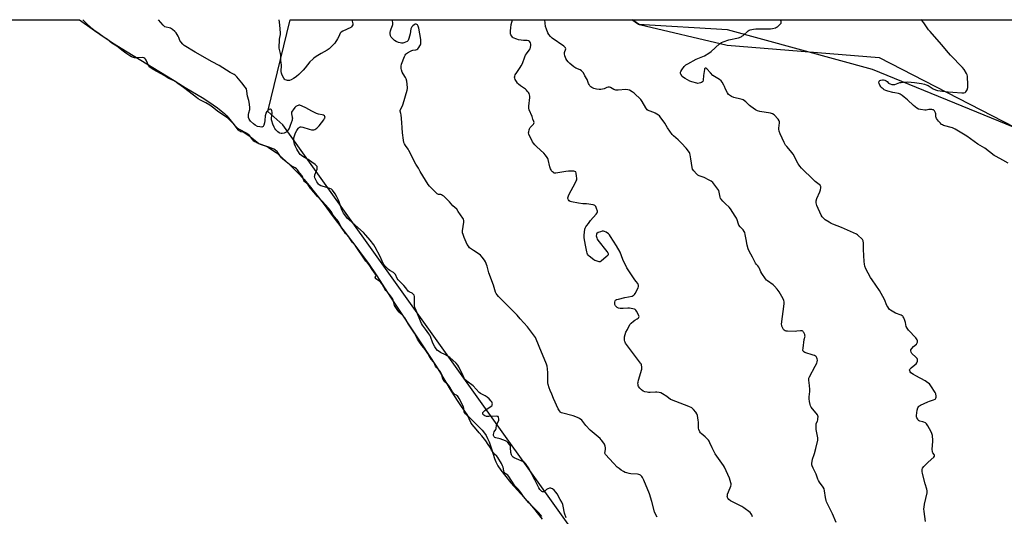
# Model space of a CAD drawing. Units: inches. Extents: x 1165770 to 1171770, y 533460 to 537460.
# Drawn here: x 1166661 to 1167388, y 537093 to 537460 of the extents above; entities that cross this region are included whole.
import ezdxf

# ---------------------------------------------------------------- set-up
doc = ezdxf.new("R2010")
doc.units = ezdxf.units.IN
doc.header["$MEASUREMENT"] = 0
for name, color, linetype in [('HYDRO-Water Body', 4, 'Continuous'), ('NTRL-Farm Land', 3, 'Continuous'), ('NTRL-Trees', 3, 'Continuous'), ('Undefined', 1, 'Continuous')]:
    doc.layers.add(name, color=color, linetype=linetype)

msp = doc.modelspace()

# ---------------------------------------------------------------- linework, layer by layer
at = {"layer": 'HYDRO-Water Body'}
msp.add_lwpolyline([(1166616.58, 537459.99), (1166704.8, 537459.98), (1166716.01, 537451.93), (1166723.01, 537447.04), (1166730.43, 537442.17), (1166739.96, 537436.19), (1166773.44, 537415.83), (1166783.01, 537409.92), (1166796.6, 537401.73), (1166803.58, 537397.21), (1166806.7, 537394.99), (1166809.58, 537392.75), (1166811.9, 537390.73), (1166813.69, 537388.94), (1166819.07, 537382.36), (1166820.47, 537380.88), (1166821.55, 537379.95), (1166823.19, 537378.95), (1166827.94, 537376.49), (1166829.09, 537375.74), (1166829.79, 537375.15), (1166830.5, 537374.33), (1166832.5, 537371.62), (1166833.18, 537370.85), (1166834.27, 537370.02), (1166836, 537369.11), (1166838.01, 537368.27), (1166842.12, 537366.71), (1166844.11, 537365.8), (1166846.69, 537364.2), (1166850.06, 537361.79), (1166854.64, 537357.95), (1166860.25, 537352.77), (1166866.09, 537346.97), (1166870.63, 537342.09), (1166874.41, 537337.63), (1166879.14, 537331.72), (1166884.76, 537324.44), (1166892.31, 537314.45), (1166909.63, 537291.6), (1166914.46, 537285.06), (1166918.2, 537279.82), (1166924.37, 537270.7), (1166934.61, 537255.11), (1166957.89, 537219.95), (1166967.7, 537204.89), (1166970.7, 537200.04), (1166979.36, 537185.64), (1166984.15, 537178.04), (1166986.69, 537174.27), (1166989.21, 537170.74), (1166991.5, 537167.78), (1166993.75, 537165.15), (1167002.17, 537156.73), (1167004.04, 537154.54), (1167005.24, 537152.77), (1167006.29, 537150.67), (1167007.35, 537148.15), (1167008.45, 537145.2), (1167009.4, 537142.27), (1167011.24, 537135.86), (1167012.28, 537133.39), (1167013.88, 537130.5), (1167016.09, 537127.17), (1167018.67, 537123.73), (1167023.48, 537117.98), (1167035.78, 537104.31), (1167040.17, 537099.1), (1167046.6, 537091.07)], dxfattribs=at)
at = {"layer": 'NTRL-Farm Land'}
msp.add_lwpolyline([(1167656.79, 537438.55), (1167573.94, 537321.74), (1167530.68, 537327.82), (1167394.7, 537380.66), (1167290.49, 537423.12), (1167183.4, 537452.57), (1167117.8, 537456.45), (1167112.75, 537459.93), (1167764.18, 537459.86)], close=True, dxfattribs=at)
at = {"layer": 'NTRL-Trees'}
msp.add_lwpolyline([(1167453.54, 536670.4), (1167355.11, 536664.6), (1167226.45, 536714.51), (1167174.57, 536754.67), (1167152.23, 536824.17), (1167160.92, 536891.19), (1167153.3, 536933.06), (1167143.54, 536986.75), (1167084.14, 537061.6), (1166855.12, 537382.45), (1166843.87, 537392.17), (1166860.42, 537459.96), (1167113.45, 537459.93), (1167118.49, 537456.45), (1167183.12, 537441.18), (1167295.34, 537431.98), (1167395.39, 537380.66)], dxfattribs=at)
at = {"layer": 'Undefined'}
for points, elevation in [([(1167000, 537154.84), (1166997.79, 537157.54), (1166994.81, 537160.92), (1166993.88, 537162.46), (1166992.71, 537165.23), (1166992.19, 537166.25), (1166991.59, 537167.05), (1166989.91, 537168.86), (1166989.36, 537169.66), (1166989.01, 537170.35), (1166988.86, 537170.86), (1166988.81, 537173), (1166988.53, 537174.07), (1166985.27, 537180.14), (1166984.53, 537181.39), (1166984.03, 537182.07), (1166983.64, 537182.46), (1166983.19, 537182.75), (1166982.04, 537183.29), (1166981.34, 537183.85), (1166980.34, 537185.23), (1166978.45, 537188.53), (1166977.48, 537189.96), (1166976.65, 537190.84), (1166974.63, 537192.58), (1166973.96, 537193.39), (1166973.55, 537194.05), (1166973.27, 537194.72), (1166972.26, 537198.45), (1166971.43, 537200.02), (1166970.57, 537201.2), (1166968.61, 537203.22), (1166967.87, 537204.13), (1166967.18, 537205.27), (1166966.26, 537207.32), (1166964.59, 537209.29), (1166963.74, 537210.47), (1166963.02, 537211.7), (1166962.15, 537213.55), (1166961.25, 537215.03), (1166960.2, 537216.44), (1166957.73, 537219.35), (1166955.47, 537222.64), (1166954.56, 537224.12), (1166952.38, 537228.36), (1166947.34, 537235.94), (1166945.87, 537238.67), (1166945.08, 537239.89), (1166943.95, 537241.25), (1166940.87, 537243.88), (1166939.84, 537245.18), (1166937.62, 537249.01), (1166937.31, 537249.97), (1166936.61, 537252.81), (1166936.31, 537253.51), (1166935.94, 537254.1), (1166933.59, 537257.34), (1166931.09, 537260.05), (1166930.41, 537260.92), (1166929.51, 537262.33), (1166928.33, 537264.63), (1166927.43, 537265.87), (1166926.68, 537266.63), (1166924.37, 537268.14), (1166923.59, 537268.89), (1166923.39, 537269.25), (1166923.3, 537269.63), (1166923.6, 537271.02), (1166923.58, 537271.43), (1166923.41, 537271.92), (1166922.71, 537273.11), (1166921.02, 537275.42), (1166919.34, 537278.19), (1166918.7, 537279.01), (1166917.44, 537280.37), (1166916.43, 537281.7), (1166908.66, 537292.92), (1166906.52, 537295.52), (1166903.9, 537299.23), (1166901.38, 537302.09), (1166900.49, 537303.23), (1166898.23, 537306.64), (1166896.85, 537309.55), (1166896.1, 537310.84), (1166894.88, 537312.52), (1166893.25, 537314.34), (1166892.25, 537315.63), (1166891.6, 537316.61), (1166890.61, 537318.35), (1166889.77, 537319.54), (1166888.78, 537320.77), (1166884.14, 537325.97), (1166880.7, 537329.47), (1166876.44, 537334.27), (1166875.71, 537335.17), (1166874.34, 537337.23), (1166873.65, 537338.14), (1166872.82, 537338.94), (1166871.47, 537340), (1166870.92, 537340.58), (1166870.43, 537341.34), (1166869.77, 537343.45), (1166869.2, 537344.67), (1166867.4, 537346.92), (1166865.81, 537349.17), (1166865.25, 537349.8), (1166864.26, 537350.53), (1166862.09, 537351.47), (1166861.22, 537351.98), (1166855.08, 537357.09), (1166854.07, 537358.06), (1166853.31, 537358.95), (1166850.81, 537362.58), (1166850.22, 537363.19), (1166849.56, 537363.71), (1166848.31, 537364.38), (1166845.45, 537365.63), (1166840.07, 537367.27), (1166838.44, 537367.88), (1166837.36, 537368.38), (1166835.74, 537369.41), (1166832.32, 537372.33), (1166830.61, 537373.67), (1166826.54, 537376.45), (1166825.85, 537376.81), (1166823.93, 537377.25), (1166823.3, 537377.54), (1166822.78, 537377.97), (1166822.31, 537378.46), (1166819.13, 537382.64), (1166814.37, 537387.21), (1166812.75, 537388.44), (1166807.04, 537392.26), (1166804.14, 537394.54), (1166801.1, 537396.8), (1166798.21, 537398.55), (1166794.22, 537400.46), (1166792.42, 537401.59), (1166791.2, 537402.47), (1166788.97, 537404.27), (1166781.65, 537409.89), (1166777.38, 537412.79), (1166775.16, 537414.46), (1166773.19, 537415.56), (1166770.33, 537416.82), (1166767.35, 537418.67), (1166759.71, 537422.96), (1166757.15, 537424.57), (1166756.45, 537425.17), (1166756.06, 537425.71), (1166754.05, 537430.17), (1166753.6, 537430.88), (1166753.01, 537431.43), (1166752.31, 537431.79), (1166751.45, 537431.94), (1166746.71, 537431.77), (1166745.54, 537431.82), (1166744.81, 537431.99), (1166743.33, 537432.55), (1166742.05, 537433.24), (1166739.17, 537435.38), (1166737.09, 537436.81), (1166732.54, 537440.42), (1166728.85, 537442.54), (1166725.44, 537445.24), (1166723.21, 537446.77), (1166719.44, 537449.53), (1166715.35, 537452.24), (1166714.04, 537453.42), (1166709.61, 537457.72), (1166707.46, 537459.98)], 220), ([(1167000, 537184.74), (1166995.54, 537189.52), (1166990.8, 537193.12), (1166989.5, 537194.32), (1166988.89, 537195.28), (1166988.11, 537196.85), (1166985.07, 537203.6), (1166984.28, 537204.76), (1166982.97, 537206.23), (1166980.48, 537208.62), (1166978.25, 537210.45), (1166975.2, 537212.41), (1166971.36, 537214.29), (1166970.38, 537214.86), (1166969.25, 537215.78), (1166968.3, 537216.83), (1166967.25, 537218.46), (1166965.89, 537221.12), (1166963.99, 537225.93), (1166963.51, 537226.96), (1166962.89, 537227.92), (1166960.29, 537231.36), (1166958.15, 537234.38), (1166957.42, 537235.65), (1166956.67, 537237.27), (1166954.57, 537242.86), (1166952.97, 537246.42), (1166952.59, 537247.5), (1166952.33, 537248.83), (1166952.22, 537249.95), (1166952.22, 537255.6), (1166952.04, 537256.42), (1166951.8, 537256.86), (1166951.1, 537257.63), (1166950.48, 537258.11), (1166948.71, 537258.81), (1166948.27, 537259.05), (1166947.69, 537259.52), (1166945.91, 537261.85), (1166944.27, 537263.77), (1166940.22, 537267.75), (1166939.46, 537268.84), (1166938.21, 537271.72), (1166937.57, 537272.62), (1166936.64, 537273.31), (1166934.06, 537274.82), (1166933.08, 537275.49), (1166932.03, 537276.45), (1166930.07, 537278.55), (1166929.54, 537279.21), (1166929.08, 537279.95), (1166928.34, 537281.58), (1166926.94, 537285.18), (1166923.23, 537291.93), (1166922.14, 537293.62), (1166919.55, 537297.08), (1166916.41, 537300.82), (1166914.59, 537302.76), (1166903.93, 537312.19), (1166902.91, 537313.21), (1166901.62, 537314.79), (1166899.96, 537317.14), (1166898.88, 537319.09), (1166898.37, 537320.36), (1166896.66, 537325.49), (1166895.99, 537327.1), (1166895.01, 537329.09), (1166893.74, 537331.25), (1166891.66, 537334.08), (1166890.87, 537334.78), (1166889.83, 537335.28), (1166888.15, 537335.83), (1166884.2, 537336.96), (1166883.11, 537337.35), (1166881.95, 537338.03), (1166881.37, 537338.55), (1166880.89, 537339.13), (1166880.1, 537340.34), (1166879.1, 537342.16), (1166878.67, 537343.24), (1166878.51, 537344.06), (1166878.55, 537344.76), (1166878.73, 537345.48), (1166880, 537348.32), (1166880.34, 537349.65), (1166880.4, 537350.97), (1166880.27, 537351.45), (1166879.88, 537352.12), (1166878.89, 537353.11), (1166876.57, 537354.86), (1166873.81, 537356.62), (1166870.52, 537358.35), (1166868.75, 537359.67), (1166867.95, 537360.41), (1166867.4, 537361.1), (1166865.27, 537364.32), (1166864.27, 537366.41), (1166863.66, 537368.02), (1166863.28, 537370.63), (1166863.22, 537372.68), (1166863.56, 537374.3), (1166864.27, 537376.42), (1166865.28, 537378.26), (1166866.28, 537379.74), (1166866.68, 537380.15), (1166867.35, 537380.58), (1166868.09, 537380.83), (1166868.62, 537380.86), (1166869.74, 537380.66), (1166874.54, 537379.14), (1166876.2, 537378.72), (1166877.53, 537378.59), (1166878.04, 537378.67), (1166878.79, 537378.95), (1166879.49, 537379.37), (1166880.14, 537379.89), (1166881.93, 537381.65), (1166885.28, 537386.01), (1166885.89, 537386.98), (1166886.18, 537387.71), (1166886.17, 537388.37), (1166885.81, 537388.93), (1166884.97, 537389.51), (1166884.2, 537389.81), (1166881.37, 537390.26), (1166880, 537390.68), (1166876.57, 537392.32), (1166872.03, 537394.77), (1166869.2, 537396.15), (1166867.65, 537396.76), (1166866.85, 537396.83), (1166866.31, 537396.72), (1166865.51, 537396.41), (1166864.55, 537395.78), (1166863.95, 537395.13), (1166862.65, 537393.46), (1166861.95, 537392.49), (1166861.53, 537391.74), (1166861.34, 537390.98), (1166861.39, 537390.43), (1166862.04, 537388.06), (1166862.14, 537387.29), (1166862.04, 537386.47), (1166861.82, 537385.66), (1166860.56, 537381.86), (1166859.6, 537379.61), (1166858.81, 537378.35), (1166858.1, 537377.41), (1166857.47, 537376.83), (1166856.99, 537376.57), (1166855.91, 537376.23), (1166854.5, 537375.96), (1166853.69, 537375.97), (1166852.94, 537376.17), (1166852.23, 537376.49), (1166851.3, 537377.18), (1166849.81, 537378.61), (1166849.11, 537379.51), (1166848.61, 537380.5), (1166847.66, 537382.84), (1166846.94, 537385.27), (1166846.79, 537386.1), (1166846.75, 537387.2), (1166847.09, 537390.6), (1166847.09, 537391.74), (1166846.93, 537392.56), (1166846.64, 537393.3), (1166846.36, 537393.64), (1166845.85, 537393.91), (1166845.43, 537393.91), (1166844.98, 537393.75), (1166843.87, 537393), (1166843.17, 537392.14), (1166842.53, 537390.84), (1166842.13, 537389.76), (1166841.92, 537388.91), (1166841.71, 537385.62), (1166841.44, 537383.89), (1166840.99, 537382.16), (1166840.51, 537381.18), (1166840.09, 537380.85), (1166839.6, 537380.72), (1166838.17, 537380.8), (1166836.45, 537381.2), (1166834.7, 537382.06), (1166833.3, 537383.06), (1166831.16, 537385.16), (1166830.27, 537386.55), (1166829.79, 537387.79), (1166829.72, 537388.6), (1166829.79, 537389.99), (1166829.94, 537391.1), (1166830.6, 537393.78), (1166830.62, 537395.47), (1166830.18, 537399.17), (1166829.9, 537400.27), (1166828.86, 537403.39), (1166828.47, 537407.19), (1166828.09, 537408.8), (1166827.23, 537410.24), (1166824.85, 537413.46), (1166821.15, 537417.77), (1166819.92, 537418.94), (1166819.04, 537419.5), (1166816.05, 537421.04), (1166808.09, 537426.15), (1166802.92, 537428.89), (1166790.39, 537435.96), (1166782.17, 537440.97), (1166781.1, 537441.94), (1166779.65, 537443.75), (1166779.09, 537444.73), (1166778.22, 537446.79), (1166777.72, 537447.79), (1166776.18, 537450.16), (1166775.28, 537451.25), (1166773.53, 537452.72), (1166772.12, 537453.67), (1166771.12, 537454), (1166768.78, 537454.41), (1166767.83, 537454.83), (1166766.78, 537455.82), (1166763.2, 537459.97)], 222), ([(1167201.79, 537092.84), (1167201.43, 537094.18), (1167200.97, 537095.12), (1167200.21, 537095.95), (1167195.43, 537099.53), (1167193.91, 537100.46), (1167188.08, 537103.39), (1167185.74, 537104.7), (1167184.3, 537105.71), (1167183.6, 537106.6), (1167183.37, 537107.1), (1167183.26, 537107.62), (1167183.3, 537108.44), (1167183.51, 537109.56), (1167184.05, 537111.25), (1167185.78, 537115.42), (1167186.04, 537116.53), (1167186.01, 537117.1), (1167185.84, 537117.94), (1167184.8, 537121.34), (1167181.28, 537129.44), (1167180.5, 537130.65), (1167175.44, 537137.65), (1167174.34, 537139.28), (1167172.07, 537143.84), (1167170.48, 537147.54), (1167169.94, 537148.59), (1167169.28, 537149.48), (1167167.99, 537150.95), (1167166.95, 537151.93), (1167164.07, 537154.34), (1167163.5, 537154.97), (1167163.05, 537155.69), (1167162.36, 537157.28), (1167162.03, 537158.37), (1167161.92, 537159.55), (1167161.9, 537162.84), (1167161.77, 537164.27), (1167161.29, 537167.66), (1167161.05, 537168.46), (1167160.78, 537168.97), (1167159.93, 537170.15), (1167158.26, 537172.21), (1167157.65, 537172.83), (1167156.95, 537173.34), (1167154.82, 537174.32), (1167142.03, 537179.16), (1167141.34, 537179.57), (1167138.52, 537181.68), (1167135.51, 537183.62), (1167134.23, 537184.34), (1167132.92, 537184.74), (1167131.3, 537184.97), (1167130.14, 537184.98), (1167126.29, 537184.69), (1167125.11, 537184.68), (1167124.17, 537184.8), (1167122.45, 537185.24), (1167121.06, 537185.73), (1167119.86, 537186.52), (1167118.62, 537187.73), (1167117.77, 537189.12), (1167117.5, 537189.88), (1167117.35, 537190.66), (1167117.28, 537191.45), (1167117.33, 537192.26), (1167117.67, 537193.68), (1167120.12, 537201.83), (1167120.21, 537202.4), (1167120.2, 537203.27), (1167119.89, 537204.96), (1167119.54, 537205.72), (1167119.07, 537206.41), (1167108.15, 537220.97), (1167107.72, 537221.73), (1167107.54, 537222.23), (1167107.31, 537223.27), (1167107.24, 537224.06), (1167107.27, 537224.8), (1167107.46, 537225.86), (1167108.45, 537229.18), (1167109.44, 537231.27), (1167111.32, 537234.85), (1167112.21, 537235.94), (1167113.94, 537237.44), (1167114.9, 537238.07), (1167116.72, 537238.97), (1167117.41, 537239.43), (1167117.85, 537239.96), (1167118.03, 537240.36), (1167118.07, 537240.82), (1167117.96, 537241.35), (1167117.27, 537242.96), (1167116.29, 537244.81), (1167115.77, 537245.47), (1167115.15, 537245.95), (1167114.64, 537246.18), (1167113.53, 537246.5), (1167110.96, 537247), (1167109.81, 537246.99), (1167106.33, 537246.63), (1167104.25, 537246.72), (1167102.82, 537246.96), (1167102.33, 537247.19), (1167101.89, 537247.5), (1167100.74, 537248.67), (1167100.22, 537249.58), (1167100.13, 537250.34), (1167100.26, 537251.42), (1167100.55, 537252.42), (1167100.82, 537252.82), (1167101.47, 537253.23), (1167102.83, 537253.65), (1167107.69, 537254.84), (1167112.98, 537255.89), (1167113.8, 537256.19), (1167114.24, 537256.47), (1167114.81, 537257.01), (1167115.29, 537257.74), (1167117.38, 537262.05), (1167117.66, 537262.87), (1167117.74, 537263.42), (1167117.7, 537263.98), (1167117.55, 537264.51), (1167117.15, 537265.17), (1167115.92, 537266.64), (1167115.04, 537267.85), (1167109.16, 537276.61), (1167106.14, 537282.76), (1167104.03, 537288.38), (1167101.44, 537293.04), (1167097.08, 537299.84), (1167096.23, 537301.06), (1167095.41, 537301.86), (1167093.74, 537302.95), (1167092.5, 537303.61), (1167091.73, 537303.83), (1167090.94, 537303.75), (1167089.58, 537303.33), (1167087.95, 537302.7), (1167087.03, 537302.16), (1167086.75, 537301.81), (1167086.6, 537301.44), (1167086.54, 537300.39), (1167086.67, 537299.56), (1167086.91, 537298.77), (1167087.22, 537297.99), (1167087.69, 537297.17), (1167094.42, 537288.85), (1167095.09, 537287.9), (1167095.32, 537287.42), (1167095.4, 537286.77), (1167095.27, 537286.34), (1167094.96, 537285.91), (1167093.91, 537284.91), (1167090.06, 537281.64), (1167089.36, 537281.23), (1167088.61, 537281.15), (1167087.81, 537281.32), (1167086.46, 537281.79), (1167085.41, 537282.25), (1167084.66, 537282.69), (1167081.19, 537285.44), (1167080.58, 537286.05), (1167080, 537286.91), (1167079.69, 537287.65), (1167079.48, 537288.49), (1167078.64, 537293.41), (1167077.58, 537298.96), (1167077.52, 537299.78), (1167077.57, 537300.92), (1167078.05, 537305.19), (1167078.27, 537306), (1167078.76, 537306.95), (1167079.54, 537308.08), (1167080.71, 537309.55), (1167082.25, 537311.79), (1167086.44, 537316.43), (1167087.11, 537317.34), (1167087.3, 537317.83), (1167087.29, 537318.61), (1167086.72, 537320.57), (1167086.17, 537321.91), (1167085.88, 537322.36), (1167085.5, 537322.69), (1167085.02, 537322.91), (1167084.21, 537323.13), (1167079.34, 537324), (1167076.5, 537324.08), (1167073.29, 537324.48), (1167068.17, 537325.48), (1167067.18, 537325.8), (1167066.55, 537326.22), (1167066.03, 537326.88), (1167065.56, 537327.89), (1167065.47, 537328.41), (1167065.64, 537329.2), (1167066.27, 537330.54), (1167071.18, 537339.78), (1167071.77, 537341.05), (1167072.04, 537341.83), (1167072.13, 537342.93), (1167071.99, 537344.35), (1167071.66, 537346.62), (1167071.32, 537347.56), (1167071.17, 537347.73), (1167070.78, 537347.94), (1167070.02, 537348.08), (1167066, 537348.16), (1167063.96, 537347.95), (1167056.62, 537346.74), (1167055.51, 537346.74), (1167054.83, 537347.06), (1167054.26, 537347.6), (1167053.55, 537348.46), (1167053.07, 537349.14), (1167052.68, 537349.89), (1167052.25, 537351.29), (1167050.94, 537356.71), (1167050.66, 537357.53), (1167050.27, 537358.28), (1167049.11, 537359.87), (1167047.83, 537361.38), (1167045.42, 537363.54), (1167042.42, 537366.42), (1167041.16, 537367.68), (1167040.24, 537368.76), (1167039.42, 537369.89), (1167038.82, 537370.93), (1167037.18, 537374.14), (1167036.62, 537375.5), (1167036.52, 537376.35), (1167036.58, 537377.21), (1167036.83, 537378.65), (1167037.07, 537379.47), (1167037.68, 537380.41), (1167040.1, 537382.92), (1167040.37, 537383.39), (1167040.52, 537384.01), (1167040.44, 537384.73), (1167039.76, 537386.64), (1167039.25, 537388.53), (1167037.05, 537393.39), (1167036.6, 537394.76), (1167036.61, 537396.19), (1167037.38, 537402.5), (1167037.38, 537403.61), (1167037.24, 537404.38), (1167036.9, 537405.37), (1167036.5, 537406.11), (1167035.83, 537407.05), (1167035.06, 537407.91), (1167034.16, 537408.63), (1167030.58, 537411.19), (1167029.19, 537412.32), (1167028.36, 537413.17), (1167027.5, 537414.38), (1167026.57, 537415.9), (1167026.24, 537416.7), (1167026.15, 537417.5), (1167026.25, 537418.31), (1167026.72, 537419.32), (1167027.82, 537421.01), (1167030.35, 537424.59), (1167031.1, 537425.85), (1167031.96, 537427.74), (1167033.78, 537432.53), (1167034.35, 537433.82), (1167034.95, 537434.75), (1167037.04, 537437.39), (1167037.64, 537438.34), (1167037.99, 537439.41), (1167038.21, 537441.14), (1167038.2, 537441.99), (1167037.94, 537442.97), (1167037.56, 537443.58), (1167037.15, 537443.92), (1167036.4, 537444.29), (1167035.59, 537444.57), (1167034.74, 537444.72), (1167032.73, 537444.74), (1167031.03, 537444.9), (1167029.06, 537445.18), (1167027.94, 537445.48), (1167025.24, 537446.61), (1167024.55, 537447.08), (1167024.04, 537447.74), (1167023.52, 537448.77), (1167023.25, 537449.59), (1167023.15, 537450.39), (1167023.16, 537451.76), (1167023.39, 537454.05), (1167023.73, 537456.35), (1167024.6, 537459.94)], 226), ([(1167263.55, 537088.52), (1167260.92, 537095.03), (1167259.78, 537097.38), (1167256.92, 537102.8), (1167256.45, 537103.86), (1167256.15, 537104.96), (1167255.71, 537107.22), (1167255.06, 537112.12), (1167254.73, 537113.5), (1167254.02, 537114.77), (1167251.41, 537118.38), (1167250.54, 537119.74), (1167250.1, 537120.71), (1167248.8, 537124.22), (1167246.58, 537128.73), (1167245.87, 537130.53), (1167245.72, 537131.34), (1167245.72, 537132.21), (1167246.09, 537135.43), (1167246.34, 537136.27), (1167247.14, 537138.13), (1167247.57, 537139.53), (1167248.57, 537143.21), (1167250.07, 537149.33), (1167250.1, 537150.19), (1167250.01, 537151.05), (1167248.99, 537157.42), (1167248.77, 537160.62), (1167248.94, 537161.73), (1167249.78, 537163.59), (1167250.06, 537164.4), (1167250.23, 537165.53), (1167250.25, 537166.66), (1167250.12, 537167.47), (1167249.75, 537168.21), (1167245.22, 537173.93), (1167244.63, 537174.91), (1167244.36, 537175.71), (1167243.92, 537177.98), (1167243.64, 537179.98), (1167243.67, 537181.4), (1167244.12, 537185.39), (1167244.18, 537186.82), (1167243.92, 537189.71), (1167243.41, 537193.68), (1167243.39, 537194.5), (1167243.57, 537195.31), (1167243.92, 537196.11), (1167248.16, 537203.98), (1167249.31, 537206.27), (1167249.7, 537207.31), (1167249.8, 537208.42), (1167249.63, 537209.52), (1167249.34, 537210.25), (1167248.77, 537211.12), (1167248.27, 537211.57), (1167247.58, 537211.93), (1167246.76, 537212.25), (1167240.58, 537214.3), (1167239.84, 537214.68), (1167239.36, 537215.21), (1167239.16, 537215.93), (1167239.24, 537217.36), (1167240.1, 537223.81), (1167240.65, 537226.23), (1167240.63, 537226.76), (1167240.43, 537227.55), (1167239.83, 537228.84), (1167239.34, 537229.53), (1167238.95, 537229.91), (1167238.51, 537230.15), (1167238.03, 537230.28), (1167237.22, 537230.29), (1167234.67, 537229.86), (1167233.51, 537229.76), (1167227.64, 537229.9), (1167226.78, 537230), (1167226.01, 537230.24), (1167225.36, 537230.64), (1167224.8, 537231.28), (1167224.06, 537232.55), (1167223.57, 537233.61), (1167223.42, 537234.16), (1167223.37, 537235.02), (1167225.33, 537250.16), (1167225.36, 537251.59), (1167225.13, 537252.56), (1167224.47, 537253.87), (1167221.46, 537258.99), (1167220.81, 537259.98), (1167220.09, 537260.88), (1167218.17, 537263.06), (1167217.16, 537264.08), (1167212.92, 537267.15), (1167212.27, 537267.71), (1167211.5, 537268.61), (1167208.76, 537272.53), (1167208.09, 537273.85), (1167207.01, 537276.3), (1167206.45, 537277.3), (1167205.79, 537278.15), (1167204.51, 537279.53), (1167204.03, 537280.2), (1167201.99, 537284.65), (1167199.34, 537289.12), (1167198.67, 537290.71), (1167197.88, 537293.47), (1167197.29, 537297.62), (1167196.52, 537301.44), (1167196.14, 537302.87), (1167195.79, 537303.64), (1167194.97, 537304.78), (1167192.74, 537307.08), (1167191.9, 537308.15), (1167191.47, 537309.08), (1167190.49, 537312.2), (1167190.04, 537313.29), (1167189.15, 537314.82), (1167185.64, 537320.31), (1167184.7, 537321.41), (1167181.98, 537323.95), (1167179.92, 537326.02), (1167178.61, 537327.54), (1167178.34, 537328.03), (1167178.08, 537328.85), (1167177.37, 537332.63), (1167177, 537333.72), (1167176.22, 537334.91), (1167172.47, 537339.74), (1167171.44, 537340.73), (1167169.89, 537341.58), (1167166.11, 537343.34), (1167162.51, 537344.59), (1167161.48, 537345.09), (1167160.46, 537346.03), (1167158.44, 537348.47), (1167157.65, 537349.68), (1167157.27, 537350.77), (1167156.21, 537357.15), (1167155.91, 537360.25), (1167155.69, 537361.04), (1167155.29, 537361.8), (1167152.93, 537365.14), (1167149.52, 537368.83), (1167146.93, 537371.28), (1167143.47, 537374.19), (1167142.5, 537375.19), (1167139.12, 537380.02), (1167137.16, 537383.58), (1167133.66, 537388.25), (1167133.08, 537388.89), (1167132.43, 537389.45), (1167130.08, 537391.07), (1167129.05, 537391.52), (1167125.56, 537392.66), (1167124.82, 537393), (1167124.16, 537393.45), (1167123.59, 537394.09), (1167123.09, 537394.79), (1167120.35, 537399.6), (1167119.31, 537400.99), (1167114.51, 537405.79), (1167113.07, 537406.77), (1167111.02, 537407.86), (1167109.92, 537408.19), (1167108.44, 537408.33), (1167102.61, 537407.95), (1167100.84, 537408.02), (1167099.55, 537408.41), (1167097.01, 537409.8), (1167096.23, 537410.11), (1167095.7, 537410.21), (1167095.18, 537410.16), (1167094.39, 537409.92), (1167092.26, 537408.93), (1167091.17, 537408.56), (1167089.76, 537408.32), (1167088.62, 537408.36), (1167086.69, 537408.71), (1167084.8, 537409.23), (1167083.29, 537409.89), (1167082.39, 537410.51), (1167081.81, 537411.15), (1167081.16, 537412.1), (1167080.8, 537412.86), (1167079.7, 537415.86), (1167078.14, 537418.42), (1167076.95, 537420.69), (1167076.31, 537421.58), (1167075.5, 537422.29), (1167074.6, 537422.89), (1167071.44, 537424.14), (1167070, 537425.09), (1167066.86, 537427.63), (1167065.79, 537428.8), (1167064.81, 537430.17), (1167064.08, 537431.39), (1167063.73, 537432.17), (1167063.39, 537433.29), (1167063.1, 537434.71), (1167063.12, 537435.83), (1167063.94, 537438.48), (1167063.88, 537439.1), (1167063.6, 537439.52), (1167062.5, 537440.42), (1167053.88, 537446.31), (1167052.67, 537447.49), (1167051.5, 537449.04), (1167050.84, 537450.33), (1167049.66, 537453.01), (1167049, 537454.91), (1167048.72, 537457.39), (1167048.6, 537459.94)], 228), ([(1167329.68, 537089.32), (1167328.62, 537096.85), (1167328.51, 537098.63), (1167328.54, 537100.08), (1167328.87, 537102.27), (1167330.75, 537110.6), (1167330.92, 537112.04), (1167330.71, 537113.36), (1167329.47, 537117.17), (1167327.46, 537124.81), (1167327.21, 537126.31), (1167327.26, 537127.75), (1167327.53, 537128.84), (1167328.31, 537129.97), (1167331.49, 537133.3), (1167335.68, 537136.95), (1167336.19, 537137.56), (1167336.36, 537137.94), (1167336.38, 537138.29), (1167336.12, 537138.87), (1167335.09, 537140.12), (1167334.85, 537140.62), (1167334.7, 537141.16), (1167334.65, 537142.63), (1167335, 537148.6), (1167335.01, 537150.32), (1167334.88, 537151.62), (1167334.67, 537152.77), (1167334.26, 537154.47), (1167333.88, 537155.57), (1167331.45, 537160), (1167330.48, 537161.46), (1167329.66, 537162.15), (1167328.47, 537162.78), (1167327.54, 537163.1), (1167325.46, 537163.56), (1167324.96, 537163.75), (1167324.53, 537164.04), (1167323.84, 537164.91), (1167323.31, 537165.91), (1167323.06, 537166.7), (1167323.06, 537167.54), (1167323.48, 537171.7), (1167324.02, 537173.3), (1167324.38, 537174.03), (1167324.7, 537174.45), (1167325.13, 537174.81), (1167325.88, 537175.24), (1167331.31, 537177.73), (1167332.64, 537178.26), (1167335.65, 537179.23), (1167336.69, 537179.68), (1167337.1, 537180), (1167337.34, 537180.4), (1167337.51, 537181.17), (1167337.52, 537182.02), (1167337.27, 537183.6), (1167336.81, 537184.63), (1167333.66, 537189.58), (1167333.15, 537190.29), (1167332.57, 537190.93), (1167331.41, 537191.85), (1167329.43, 537193.16), (1167322.47, 537196.84), (1167320.66, 537197.88), (1167318.9, 537199.26), (1167318.37, 537199.88), (1167317.99, 537200.57), (1167317.89, 537201.27), (1167318.02, 537201.71), (1167318.24, 537202.1), (1167318.94, 537202.81), (1167321.72, 537204.98), (1167322.76, 537205.94), (1167323.23, 537206.62), (1167323.6, 537207.71), (1167323.73, 537208.56), (1167323.72, 537209.1), (1167323.44, 537209.8), (1167322.51, 537210.81), (1167319.53, 537213.53), (1167319.2, 537213.97), (1167318.99, 537214.46), (1167318.8, 537215.5), (1167318.88, 537216.26), (1167319.41, 537217.14), (1167320.76, 537218.55), (1167322.89, 537220.42), (1167323.56, 537221.25), (1167323.77, 537221.89), (1167323.8, 537222.33), (1167323.69, 537222.87), (1167323.36, 537223.66), (1167322.42, 537224.9), (1167317.07, 537230.74), (1167315.99, 537232.1), (1167315.46, 537233.28), (1167314.75, 537236.43), (1167314.34, 537237.81), (1167313.51, 537239.9), (1167313.12, 537240.62), (1167312.8, 537241.03), (1167312.36, 537241.35), (1167311.61, 537241.73), (1167307.48, 537243.3), (1167306.16, 537243.92), (1167303.71, 537245.46), (1167303.07, 537246.03), (1167302.53, 537246.68), (1167301.72, 537247.86), (1167301.17, 537248.86), (1167299.45, 537253.4), (1167298.22, 537255.67), (1167295.56, 537259.91), (1167290.16, 537267.78), (1167289.07, 537269.55), (1167285.67, 537276.1), (1167284.9, 537278), (1167284.52, 537279.31), (1167284.29, 537281.28), (1167283.77, 537290.21), (1167283.74, 537291.7), (1167283.84, 537293.71), (1167283.78, 537294.86), (1167283.52, 537296.54), (1167283.33, 537297.06), (1167283.03, 537297.53), (1167282.28, 537298.39), (1167280.18, 537300.44), (1167279.3, 537301.2), (1167278.56, 537301.68), (1167267.64, 537306.58), (1167261.29, 537308.93), (1167259.94, 537309.5), (1167258.41, 537310.4), (1167255.58, 537312.28), (1167254, 537313.56), (1167253.26, 537314.43), (1167252.58, 537315.71), (1167249.44, 537322.67), (1167249.03, 537323.76), (1167248.85, 537324.81), (1167248.93, 537326.14), (1167249.39, 537327.81), (1167251.6, 537332.92), (1167252.1, 537334.29), (1167252.3, 537335.92), (1167252.23, 537336.7), (1167252.09, 537337.11), (1167251.73, 537337.65), (1167251.14, 537338.24), (1167248.26, 537340.6), (1167247, 537341.72), (1167237.96, 537350.45), (1167236.73, 537351.72), (1167236.22, 537352.43), (1167235.64, 537353.45), (1167231.94, 537360.63), (1167230.04, 537363.1), (1167227.22, 537366.3), (1167226.35, 537367.42), (1167225.32, 537369.22), (1167223.67, 537372.38), (1167222.28, 537375.8), (1167221.63, 537377.66), (1167221.34, 537379.01), (1167221.3, 537379.84), (1167221.76, 537383.8), (1167221.78, 537384.59), (1167221.6, 537385.33), (1167220.79, 537386.44), (1167217.79, 537389.6), (1167216.7, 537390.47), (1167215.9, 537390.77), (1167215.05, 537390.95), (1167207.17, 537392.18), (1167205.48, 537392.59), (1167203.97, 537393.45), (1167200.61, 537395.8), (1167199.74, 537396.55), (1167196.92, 537399.36), (1167194.95, 537400.69), (1167194.16, 537401.08), (1167193.33, 537401.35), (1167188.2, 537402.55), (1167186.31, 537403.35), (1167184.77, 537404.17), (1167184.14, 537404.72), (1167183.36, 537405.9), (1167181.88, 537408.73), (1167181.11, 537410.68), (1167180.61, 537411.74), (1167179.48, 537413.83), (1167178.8, 537414.78), (1167177.56, 537415.8), (1167173.83, 537417.97), (1167172.66, 537418.79), (1167170.78, 537420.64), (1167168.08, 537423.65), (1167167.33, 537424.23), (1167166.97, 537424.24), (1167166.67, 537424.02), (1167166.46, 537423.61), (1167166.32, 537423.1), (1167165.75, 537418.66), (1167165.47, 537415.4), (1167165.22, 537414.35), (1167164.92, 537413.97), (1167164.27, 537413.59), (1167163.5, 537413.31), (1167162.41, 537413.04), (1167161.57, 537412.98), (1167160.71, 537413.09), (1167157.02, 537413.98), (1167155.7, 537414.56), (1167152.11, 537416.54), (1167150.88, 537417.3), (1167150.05, 537418.09), (1167148.97, 537419.78), (1167148.76, 537420.29), (1167148.65, 537420.79), (1167148.67, 537421.17), (1167148.84, 537421.66), (1167149.59, 537422.86), (1167151.5, 537425.41), (1167152.07, 537426.04), (1167152.71, 537426.58), (1167154.22, 537427.5), (1167160.2, 537430.73), (1167161.51, 537431.34), (1167166.42, 537433.36), (1167169.73, 537435.22), (1167171.38, 537436.44), (1167177.46, 537442.04), (1167178.13, 537442.6), (1167178.86, 537443.06), (1167180.21, 537443.61), (1167184.4, 537445), (1167191.53, 537446.68), (1167193.38, 537447.33), (1167194.11, 537447.7), (1167195.06, 537448.4), (1167198.63, 537451.74), (1167199.35, 537452.16), (1167200.14, 537452.43), (1167202.65, 537452.97), (1167204.36, 537453.21), (1167215.15, 537453.16), (1167216.6, 537453.42), (1167218.89, 537454.06), (1167219.71, 537454.37), (1167220.21, 537454.66), (1167221.31, 537455.58), (1167222.69, 537457.05), (1167222.96, 537457.5), (1167223.09, 537457.96), (1167223.02, 537458.67), (1167222.76, 537459.35), (1167222.29, 537459.92)], 230), ([(1167390.62, 537353.94), (1167386.79, 537356.21), (1167381.79, 537358.85), (1167380.36, 537359.68), (1167373.37, 537365.03), (1167368.28, 537368.12), (1167360.04, 537373.89), (1167351.55, 537379.12), (1167350.51, 537379.64), (1167349.45, 537380.02), (1167342.83, 537381.93), (1167342.09, 537382.27), (1167341.49, 537382.69), (1167340.67, 537383.47), (1167339.13, 537385.16), (1167337.81, 537387.02), (1167337.42, 537387.77), (1167337.26, 537388.29), (1167337.18, 537390.5), (1167336.97, 537391.25), (1167336.17, 537392.63), (1167335.44, 537393.33), (1167334.94, 537393.52), (1167334.4, 537393.61), (1167332.95, 537393.66), (1167332.08, 537393.58), (1167330.21, 537393.19), (1167329.07, 537393.17), (1167325.85, 537393.62), (1167324.45, 537394), (1167323.26, 537394.75), (1167320.79, 537396.72), (1167316.37, 537400.73), (1167313.98, 537402.78), (1167312.4, 537404.06), (1167310.96, 537405.06), (1167310.44, 537405.32), (1167309.64, 537405.57), (1167307, 537405.91), (1167305.56, 537406.23), (1167301.84, 537407.24), (1167300.22, 537407.79), (1167299.21, 537408.25), (1167298.29, 537408.89), (1167297, 537409.98), (1167296.28, 537410.78), (1167295.79, 537411.71), (1167295.46, 537412.82), (1167295.28, 537413.91), (1167295.4, 537414.58), (1167295.92, 537415), (1167296.67, 537415.27), (1167297.77, 537415.52), (1167298.6, 537415.56), (1167299.66, 537415.28), (1167300.64, 537414.77), (1167301.26, 537414.26), (1167302.28, 537413.09), (1167302.69, 537412.8), (1167303.42, 537412.5), (1167304.75, 537412.21), (1167305.84, 537412.11), (1167306.88, 537412.22), (1167310.75, 537413.5), (1167311.6, 537413.68), (1167313.06, 537413.82), (1167316.58, 537413.98), (1167321.45, 537413.5), (1167326.76, 537412.79), (1167328.8, 537412.37), (1167330.23, 537411.97), (1167331.51, 537411.33), (1167335.36, 537408.88), (1167336.99, 537408.17), (1167338.42, 537407.76), (1167344.04, 537406.92), (1167346.36, 537406.65), (1167349.79, 537406.37), (1167356.56, 537405.97), (1167357.94, 537405.99), (1167358.88, 537406.22), (1167359.46, 537406.71), (1167360.28, 537408.24), (1167360.86, 537409.92), (1167360.92, 537411.66), (1167360.55, 537418.38), (1167360.38, 537419.22), (1167359.91, 537420.25), (1167358.07, 537423.23), (1167357.05, 537424.65), (1167348.05, 537433.86), (1167346.49, 537435.55), (1167341.41, 537441.74), (1167332.95, 537451.18), (1167331.89, 537452.6), (1167328.4, 537457.68), (1167327.12, 537459.17), (1167326.24, 537459.91)], 232), ([(1167131.4, 537092.59), (1167130.1, 537095.18), (1167129.57, 537096.54), (1167127.59, 537104.22), (1167125.92, 537109.89), (1167121.6, 537119.96), (1167120.7, 537121.78), (1167120.24, 537122.5), (1167119.71, 537123.12), (1167119.1, 537123.63), (1167118.65, 537123.89), (1167117.83, 537124.13), (1167116.95, 537124.24), (1167112.08, 537124.51), (1167110.69, 537124.77), (1167109, 537125.21), (1167107.9, 537125.59), (1167106.64, 537126.22), (1167104.94, 537127.25), (1167103.3, 537128.44), (1167102.02, 537129.57), (1167099.18, 537132.36), (1167093.25, 537138.83), (1167092.99, 537139.44), (1167092.93, 537139.9), (1167093.28, 537142.55), (1167093.23, 537143.69), (1167093, 537145.09), (1167092.84, 537145.63), (1167092.47, 537146.41), (1167090.67, 537149.12), (1167090.11, 537149.78), (1167089.27, 537150.58), (1167081.99, 537156.82), (1167078.88, 537160.32), (1167076.58, 537163.28), (1167075.82, 537164.14), (1167074.19, 537165.43), (1167072.66, 537166.24), (1167069.45, 537167.37), (1167060.94, 537169.6), (1167060.44, 537169.82), (1167059.98, 537170.14), (1167059.24, 537171), (1167058.37, 537172.55), (1167054.83, 537180.14), (1167053.58, 537183.4), (1167052.39, 537186.07), (1167051.7, 537188.04), (1167050.91, 537190.6), (1167050.69, 537191.75), (1167050.8, 537199.15), (1167050.56, 537202.06), (1167050.26, 537204), (1167049.68, 537205.66), (1167044.45, 537218.51), (1167041.52, 537225.16), (1167040.93, 537226.16), (1167040.07, 537227.35), (1167035.6, 537233.1), (1167030.42, 537238.99), (1167028.1, 537241.78), (1167020.05, 537249.99), (1167014.2, 537255.56), (1167013.22, 537256.67), (1167012.65, 537257.66), (1167012.2, 537258.73), (1167010.7, 537263.8), (1167007.17, 537273), (1167005.91, 537277.91), (1167004.74, 537281.16), (1167004.01, 537282.39), (1167002.18, 537284.66), (1167000.94, 537285.97), (1167000, 537286.72)], 224), ([(1167064.2, 537092.06), (1167063.13, 537095.58), (1167062.1, 537100.67), (1167061.7, 537102.05), (1167060.96, 537103.64), (1167059.85, 537105.69), (1167057.5, 537109.69), (1167056.52, 537111.12), (1167055.29, 537112.42), (1167054.2, 537113.41), (1167053.48, 537113.82), (1167052.96, 537113.93), (1167051.87, 537113.9), (1167050.8, 537113.62), (1167049.84, 537113), (1167048.39, 537111.64), (1167047.74, 537111.31), (1167047.27, 537111.27), (1167046.79, 537111.36), (1167046.32, 537111.58), (1167045.87, 537111.92), (1167044.94, 537112.94), (1167044.03, 537114.33), (1167041.1, 537120.26), (1167038.59, 537124.83), (1167036.41, 537129.06), (1167035.34, 537130.73), (1167034.19, 537132.32), (1167033.61, 537132.91), (1167032.65, 537133.5), (1167025.76, 537136.46), (1167025.09, 537136.94), (1167024.36, 537137.74), (1167023.85, 537138.71), (1167023.41, 537140.32), (1167023.24, 537144.1), (1167023.04, 537145.21), (1167022.52, 537146.16), (1167021.3, 537147.71), (1167020.51, 537148.5), (1167019.55, 537149.05), (1167015.44, 537150.39), (1167012.35, 537151.12), (1167011.6, 537151.45), (1167011.05, 537152), (1167010.81, 537152.47), (1167010.67, 537152.99), (1167010.65, 537153.73), (1167010.78, 537154.49), (1167011.22, 537155.62), (1167012.29, 537157.34), (1167012.65, 537158.12), (1167012.94, 537160.46), (1167013.11, 537161.19), (1167014.21, 537163.5), (1167014.48, 537164.29), (1167014.53, 537165.14), (1167014.36, 537166.22), (1167014, 537166.82), (1167013.58, 537167.01), (1167013.06, 537167.09), (1167007.06, 537166.86), (1167005.38, 537166.99), (1167004.14, 537167.39), (1167003.49, 537167.8), (1167002.97, 537168.31), (1167002.76, 537168.72), (1167002.68, 537169.4), (1167002.77, 537169.85), (1167003.11, 537170.44), (1167004.12, 537171.35), (1167008.14, 537173.97), (1167009.27, 537174.86), (1167009.58, 537175.28), (1167009.73, 537175.73), (1167009.77, 537176.22), (1167009.7, 537176.97), (1167009.42, 537177.69), (1167008.93, 537178.34), (1167007.31, 537179.95), (1167006.04, 537181.09), (1167004.55, 537182.09), (1167001, 537184.02), (1167000, 537184.74)], 222), ([(1167046.39, 537092.96), (1167043.97, 537095.69), (1167039.47, 537100.5), (1167036.72, 537103.11), (1167032.79, 537107.8), (1167030.74, 537110.75), (1167029.69, 537112.1), (1167028.95, 537112.95), (1167026.55, 537115.38), (1167025.85, 537116.38), (1167021.9, 537122.72), (1167021.12, 537123.52), (1167019.33, 537124.93), (1167018.58, 537125.9), (1167018.12, 537126.91), (1167017.65, 537129.51), (1167017.29, 537130.6), (1167016.47, 537132.14), (1167013.75, 537136.76), (1167013.03, 537137.68), (1167011.25, 537139.18), (1167010.54, 537139.98), (1167009.14, 537142.05), (1167008.38, 537143.85), (1167007.94, 537144.64), (1167006.71, 537146.22), (1167004.87, 537148.92), (1167001.89, 537152.66), (1167000, 537154.84)], 220)]:
    msp.add_lwpolyline(points, dxfattribs=dict(at, elevation=elevation))
for points in [[(1166905.98, 537459.95, 224), (1166906.63, 537456.94, 224), (1166906.63, 537456.13, 224), (1166906.35, 537455.39, 224), (1166905.83, 537454.78, 224), (1166905.13, 537454.32, 224), (1166899.31, 537451.55, 224), (1166898.11, 537450.81, 224), (1166897.47, 537450.03, 224), (1166896.42, 537447.55, 224), (1166895.37, 537445.74, 224), (1166893.39, 537442.77, 224), (1166891.79, 537440.88, 224), (1166889.2, 537438.53, 224), (1166887.85, 537437.44, 224), (1166883.46, 537434.94, 224), (1166879.76, 537432.71, 224), (1166878.05, 537431.64, 224), (1166877.14, 537430.94, 224), (1166875.07, 537428.9, 224), (1166871.54, 537424.46, 224), (1166870.07, 537422.78, 224), (1166866.76, 537419.45, 224), (1166865.24, 537418.06, 224), (1166864.11, 537417.22, 224), (1166862.87, 537416.46, 224), (1166861.29, 537415.68, 224), (1166859.94, 537415.19, 224), (1166859.39, 537415.08, 224), (1166858.53, 537415.13, 224), (1166857.67, 537415.31, 224), (1166856.86, 537415.6, 224), (1166856.19, 537416.07, 224), (1166855.68, 537416.74, 224), (1166854.44, 537419.07, 224), (1166853.94, 537420.41, 224), (1166853.84, 537421.84, 224), (1166853.96, 537426.39, 224), (1166853.67, 537429.88, 224), (1166853.54, 537433.84, 224), (1166853.38, 537434.95, 224), (1166852.57, 537437.92, 224), (1166852.42, 537439.04, 224), (1166852.67, 537445.71, 224), (1166852.81, 537446.85, 224), (1166853.28, 537449.03, 224), (1166853.37, 537450.15, 224), (1166852.8, 537456.21, 224), (1166852.31, 537459.96, 224)], [(1167000, 537286.72, 224), (1166995.83, 537289.5, 224), (1166992.95, 537291.6, 224), (1166992.04, 537292.6, 224), (1166991.21, 537294.07, 224), (1166988.86, 537299.12, 224), (1166988.09, 537301.31, 224), (1166987.76, 537302.69, 224), (1166987.79, 537304.02, 224), (1166988.72, 537310.36, 224), (1166988.76, 537311.22, 224), (1166988.69, 537311.78, 224), (1166988.38, 537312.56, 224), (1166987.93, 537313.31, 224), (1166984.63, 537318.26, 224), (1166983.41, 537319.93, 224), (1166980.63, 537322.6, 224), (1166978.14, 537325.53, 224), (1166973.87, 537329.54, 224), (1166972.98, 537330.26, 224), (1166972.26, 537330.66, 224), (1166971.73, 537330.78, 224), (1166970.06, 537330.94, 224), (1166969.53, 537331.08, 224), (1166969.04, 537331.35, 224), (1166968.18, 537332.1, 224), (1166965.57, 537334.93, 224), (1166963.43, 537336.96, 224), (1166962.44, 537338.38, 224), (1166956.34, 537347.94, 224), (1166955.16, 537350.28, 224), (1166953.33, 537353.34, 224), (1166948.16, 537363.3, 224), (1166947.55, 537364.3, 224), (1166945.58, 537367.07, 224), (1166944.88, 537368.28, 224), (1166944.45, 537369.31, 224), (1166944.11, 537371, 224), (1166943.35, 537376.46, 224), (1166943.04, 537380, 224), (1166942.84, 537384.15, 224), (1166942.4, 537389.67, 224), (1166942.21, 537390.8, 224), (1166941.74, 537392.32, 224), (1166941.68, 537393.02, 224), (1166941.9, 537393.76, 224), (1166943.46, 537396.43, 224), (1166944, 537397.8, 224), (1166946.86, 537407.89, 224), (1166947.1, 537409.05, 224), (1166947.14, 537409.91, 224), (1166946.54, 537414.53, 224), (1166946.19, 537416.22, 224), (1166945.72, 537417.26, 224), (1166943.87, 537419.97, 224), (1166943.24, 537421.26, 224), (1166942.69, 537422.87, 224), (1166942.42, 537423.96, 224), (1166942.35, 537424.81, 224), (1166942.41, 537425.67, 224), (1166942.76, 537427.1, 224), (1166944.93, 537432.85, 224), (1166945.37, 537433.81, 224), (1166945.79, 537434.42, 224), (1166946.42, 537434.97, 224), (1166947.12, 537435.45, 224), (1166949.36, 537436.77, 224), (1166950.37, 537437.28, 224), (1166951.16, 537437.51, 224), (1166953.31, 537437.67, 224), (1166954, 537437.94, 224), (1166954.62, 537438.5, 224), (1166955.36, 537439.41, 224), (1166956.22, 537440.62, 224), (1166956.62, 537441.39, 224), (1166956.84, 537442.18, 224), (1166956.97, 537443.29, 224), (1166956.99, 537444.13, 224), (1166956.87, 537445.28, 224), (1166955.58, 537453.64, 224), (1166955.01, 537455.28, 224), (1166954.42, 537456.19, 224), (1166954.03, 537456.48, 224), (1166953.59, 537456.66, 224), (1166953.14, 537456.7, 224), (1166952.64, 537456.56, 224), (1166951.91, 537456.12, 224), (1166950.97, 537455.38, 224), (1166950.33, 537454.76, 224), (1166950, 537454.3, 224), (1166949.66, 537453.21, 224), (1166949.12, 537449.66, 224), (1166948.17, 537446, 224), (1166947.65, 537444.71, 224), (1166947.32, 537444.3, 224), (1166946.91, 537443.98, 224), (1166945.7, 537443.32, 224), (1166944.41, 537442.8, 224), (1166943.61, 537442.64, 224), (1166942.78, 537442.65, 224), (1166941.68, 537442.81, 224), (1166940.57, 537443.15, 224), (1166938.67, 537443.97, 224), (1166937.44, 537444.72, 224), (1166935.95, 537446.02, 224), (1166935.06, 537447.06, 224), (1166934.61, 537448.1, 224), (1166934.22, 537449.76, 224), (1166934.21, 537450.59, 224), (1166934.46, 537451.69, 224), (1166935.04, 537453.3, 224), (1166936.11, 537455.61, 224), (1166936.27, 537456.41, 224), (1166936.15, 537457.83, 224), (1166935.73, 537459.95, 224)]]:
    msp.add_polyline3d(points, dxfattribs=at)

doc.saveas('drawing.dxf')
